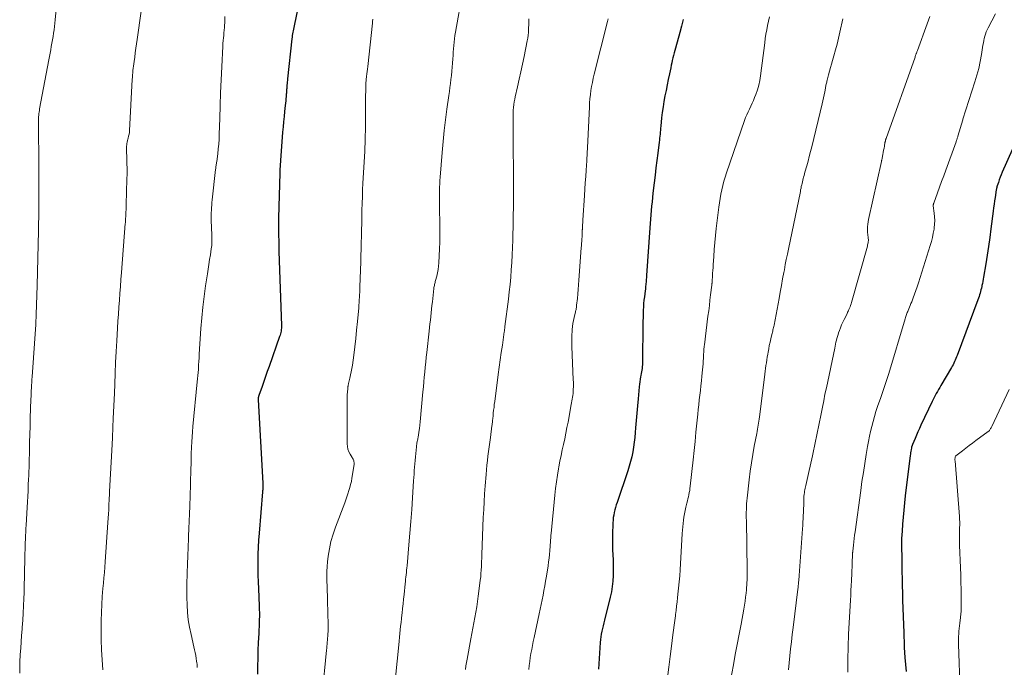
# Model space of a CAD drawing. Units: feet. Extents: x 1915000 to 1920036, y 520000 to 525000.
# Drawn here: x 1915003 to 1915162, y 521229 to 521333 of the extents above; entities that cross this region are included whole.
import ezdxf

# ---------------------------------------------------------------- set-up
doc = ezdxf.new("R2010")
doc.units = ezdxf.units.FT
doc.header["$LTSCALE"] = 100
doc.header["$MEASUREMENT"] = 0
doc.layers.add('CONTOUR INDEX', color=32, linetype='Continuous', lineweight=25)
doc.layers.add('CONTOUR INTERMEDIATE', color=40, linetype='Continuous', lineweight=15)

msp = doc.modelspace()

# ---------------------------------------------------------------- linework, layer by layer
at = {"layer": 'CONTOUR INDEX', "flags": 128}
for points, elevation in [([(1915048.35, 521335.77), (1915047.49, 521331.65), (1915047.44, 521331.4), (1915047.39, 521331.14), (1915047.34, 521330.88), (1915047.29, 521330.63), (1915047.25, 521330.37), (1915047.21, 521330.11), (1915047.17, 521329.86), (1915047.14, 521329.61), (1915046.46, 521323.18), (1915046.43, 521322.92), (1915046.4, 521322.66), (1915046.38, 521322.39), (1915046.35, 521322.13), (1915046.33, 521321.89), (1915046.32, 521321.74), (1915046.31, 521321.6), (1915046.3, 521321.45), (1915046.29, 521321.31), (1915046.28, 521321.16), (1915046.28, 521321.01), (1915046.27, 521320.87), (1915046.25, 521320.72), (1915046.22, 521320.31), (1915046.19, 521319.96), (1915046.16, 521319.61), (1915046.12, 521319.26), (1915046.08, 521318.91), (1915045.97, 521317.94), (1915045.88, 521317.11), (1915045.79, 521316.27), (1915045.72, 521315.44), (1915045.65, 521314.6), (1915045.31, 521310.05), (1915045.29, 521309.8), (1915045.27, 521309.54), (1915045.26, 521309.29), (1915045.24, 521309.03), (1915045.23, 521308.78), (1915045.22, 521308.52), (1915045.21, 521308.27), (1915045.2, 521308.02), (1915045, 521300.88), (1915044.99, 521300.42), (1915044.98, 521299.97), (1915044.98, 521299.51), (1915044.98, 521299.06), (1915044.99, 521298.6), (1915045, 521298.37), (1915045, 521298.14), (1915045.01, 521297.91), (1915045.01, 521297.69), (1915045.02, 521297.46), (1915045.03, 521297.23), (1915045.03, 521297), (1915045.04, 521296.77), (1915045.04, 521296.64), (1915045.05, 521296.34), (1915045.06, 521296.05), (1915045.06, 521295.76), (1915045.07, 521295.46), (1915045.45, 521283.57), (1915045.45, 521283.35), (1915045.45, 521283.13), (1915045.43, 521282.91), (1915045.4, 521282.69), (1915045.36, 521282.47), (1915045.31, 521282.25), (1915045.25, 521282.04), (1915045.18, 521281.83), (1915043.47, 521276.97), (1915043.19, 521276.18), (1915042.91, 521275.39), (1915042.63, 521274.6), (1915042.35, 521273.81), (1915041.84, 521272.35), (1915041.81, 521272.29), (1915041.8, 521272.22), (1915041.78, 521272.16), (1915041.76, 521272.09), (1915041.75, 521272.02), (1915041.74, 521271.96), (1915041.73, 521271.9), (1915041.73, 521271.84), (1915041.72, 521271.75), (1915041.72, 521271.64), (1915042.46, 521258.25), (1915042.47, 521258.07), (1915042.48, 521257.9), (1915042.48, 521257.73), (1915042.47, 521257.56), (1915042.47, 521257.39), (1915042.46, 521257.22), (1915042.45, 521257.05), (1915042.44, 521256.87), (1915041.88, 521250.25), (1915041.8, 521249.13), (1915041.73, 521248.01), (1915041.69, 521246.89), (1915041.67, 521245.77), (1915041.67, 521244.65), (1915041.69, 521243.53), (1915041.72, 521242.41), (1915041.76, 521241.3), (1915041.89, 521238.56), (1915041.91, 521238.01), (1915041.92, 521237.46), (1915041.92, 521236.91), (1915041.91, 521236.36), (1915041.89, 521235.81), (1915041.87, 521235.26), (1915041.84, 521234.71), (1915041.82, 521234.16), (1915041.75, 521232.71), (1915041.7, 521231.43), (1915041.65, 521230.16), (1915041.63, 521228.88), (1915041.61, 521227.6)], 940), ([(1915110, 521332.67), (1915109.71, 521331.62), (1915109.42, 521330.58), (1915108.72, 521328.1), (1915108.61, 521327.71), (1915108.51, 521327.32), (1915108.41, 521326.92), (1915108.32, 521326.53), (1915108.23, 521326.13), (1915108.14, 521325.74), (1915108.05, 521325.34), (1915107.97, 521324.94), (1915107.76, 521323.95), (1915107.58, 521323.07), (1915107.4, 521322.19), (1915107.22, 521321.31), (1915107.05, 521320.43), (1915106.89, 521319.55), (1915106.74, 521318.67), (1915106.62, 521317.78), (1915106.52, 521316.89), (1915106.38, 521315.57), (1915106.35, 521315.25), (1915106.32, 521314.93), (1915106.29, 521314.61), (1915106.26, 521314.29), (1915106.23, 521313.97), (1915106.2, 521313.65), (1915106.17, 521313.33), (1915106.13, 521313.01), (1915105.9, 521311.26), (1915105.75, 521310.07), (1915105.6, 521308.88), (1915105.46, 521307.69), (1915105.32, 521306.49), (1915105.12, 521304.8), (1915105.04, 521304.11), (1915104.97, 521303.41), (1915104.9, 521302.72), (1915104.84, 521302.02), (1915104.78, 521301.32), (1915104.73, 521300.63), (1915104.67, 521299.93), (1915104.62, 521299.23), (1915104.09, 521291.61), (1915104.06, 521291.27), (1915104.04, 521290.94), (1915104.02, 521290.6), (1915103.99, 521290.26), (1915103.95, 521289.75), (1915103.95, 521289.67), (1915103.94, 521289.59), (1915103.93, 521289.52), (1915103.92, 521289.44), (1915103.91, 521289.36), (1915103.9, 521289.28), (1915103.88, 521289.21), (1915103.87, 521289.13), (1915103.75, 521288.2), (1915103.68, 521287.66), (1915103.63, 521287.12), (1915103.59, 521286.58), (1915103.56, 521286.04), (1915103.56, 521285.99), (1915103.55, 521285.42), (1915103.53, 521284.85), (1915103.52, 521284.28), (1915103.51, 521283.71), (1915103.44, 521277.84), (1915103.44, 521277.56), (1915103.42, 521277.27), (1915103.4, 521276.99), (1915103.37, 521276.7), (1915103.33, 521276.42), (1915103.29, 521276.14), (1915103.24, 521275.85), (1915103.19, 521275.57), (1915103.15, 521275.34), (1915103.08, 521274.94), (1915103.02, 521274.54), (1915102.97, 521274.14), (1915102.93, 521273.74), (1915102.74, 521271.83), (1915102.63, 521270.66), (1915102.52, 521269.5), (1915102.43, 521268.33), (1915102.34, 521267.16), (1915102.28, 521266.39), (1915102.21, 521265.61), (1915102.12, 521264.84), (1915102.01, 521264.06), (1915101.87, 521263.29), (1915101.71, 521262.52), (1915101.53, 521261.76), (1915101.31, 521261.01), (1915101.08, 521260.26), (1915099.36, 521255.18), (1915099.23, 521254.78), (1915099.11, 521254.38), (1915099, 521253.98), (1915098.91, 521253.57), (1915098.83, 521253.16), (1915098.76, 521252.75), (1915098.72, 521252.34), (1915098.7, 521251.92), (1915098.64, 521249.97), (1915098.62, 521249.17), (1915098.62, 521248.37), (1915098.64, 521247.57), (1915098.67, 521246.77), (1915098.71, 521245.97), (1915098.73, 521245.18), (1915098.73, 521244.38), (1915098.73, 521243.58), (1915098.73, 521243.43), (1915098.68, 521242.56), (1915098.59, 521241.69), (1915098.45, 521240.84), (1915098.27, 521239.98), (1915097.34, 521236.28), (1915097.23, 521235.84), (1915097.12, 521235.4), (1915097.02, 521234.95), (1915096.91, 521234.51), (1915096.82, 521234.06), (1915096.74, 521233.61), (1915096.68, 521233.16), (1915096.64, 521232.71), (1915096.38, 521228.4)], 920), ([(1915165.13, 521316.88), (1915161.22, 521308.18), (1915161.05, 521307.78), (1915160.89, 521307.37), (1915160.73, 521306.96), (1915160.59, 521306.55), (1915160.4, 521305.97), (1915160.36, 521305.84), (1915160.32, 521305.72), (1915160.29, 521305.59), (1915160.27, 521305.46), (1915160.24, 521305.33), (1915160.22, 521305.2), (1915160.2, 521305.07), (1915160.18, 521304.94), (1915160.06, 521304.11), (1915159.98, 521303.57), (1915159.9, 521303.03), (1915159.83, 521302.48), (1915159.76, 521301.94), (1915159.39, 521299.1), (1915159.2, 521297.69), (1915159, 521296.28), (1915158.78, 521294.88), (1915158.56, 521293.47), (1915158.21, 521291.35), (1915158.15, 521291.01), (1915158.09, 521290.66), (1915158.02, 521290.32), (1915157.95, 521289.98), (1915157.92, 521289.84), (1915157.86, 521289.57), (1915157.8, 521289.29), (1915157.72, 521289.02), (1915157.65, 521288.75), (1915157.57, 521288.48), (1915157.48, 521288.22), (1915157.39, 521287.95), (1915157.29, 521287.69), (1915153.97, 521278.78), (1915153.88, 521278.53), (1915153.78, 521278.28), (1915153.67, 521278.03), (1915153.56, 521277.78), (1915153.44, 521277.53), (1915153.32, 521277.29), (1915153.19, 521277.05), (1915153.05, 521276.81), (1915151.36, 521273.96), (1915151.17, 521273.64), (1915150.99, 521273.32), (1915150.8, 521273), (1915150.62, 521272.68), (1915150.44, 521272.36), (1915150.26, 521272.04), (1915150.1, 521271.71), (1915149.94, 521271.37), (1915148.16, 521267.58), (1915147.92, 521267.05), (1915147.68, 521266.51), (1915147.44, 521265.98), (1915147.21, 521265.44), (1915146.81, 521264.5), (1915146.78, 521264.43), (1915146.75, 521264.36), (1915146.73, 521264.29), (1915146.7, 521264.22), (1915146.68, 521264.15), (1915146.66, 521264.08), (1915146.65, 521264.01), (1915146.63, 521263.93), (1915146.57, 521263.62), (1915146.53, 521263.39), (1915146.49, 521263.15), (1915146.46, 521262.92), (1915146.43, 521262.69), (1915145.65, 521256.24), (1915145.52, 521255.1), (1915145.4, 521253.96), (1915145.29, 521252.82), (1915145.2, 521251.67), (1915145.12, 521250.58), (1915145.08, 521249.98), (1915145.06, 521249.38), (1915145.05, 521248.78), (1915145.05, 521248.18), (1915145.06, 521247.27), (1915145.07, 521247.12), (1915145.07, 521246.97), (1915145.07, 521246.83), (1915145.08, 521246.68), (1915145.08, 521246.53), (1915145.08, 521246.38), (1915145.09, 521246.23), (1915145.09, 521246.08), (1915145.11, 521244.09), (1915145.13, 521242.94), (1915145.15, 521241.8), (1915145.18, 521240.65), (1915145.22, 521239.51), (1915145.4, 521234.26), (1915145.41, 521233.97), (1915145.42, 521233.67), (1915145.43, 521233.38), (1915145.44, 521233.09), (1915145.44, 521232.79), (1915145.45, 521232.5), (1915145.47, 521232.21), (1915145.48, 521231.92), (1915145.59, 521230.28), (1915145.68, 521229.17), (1915145.79, 521228.06)], 900)]:
    msp.add_lwpolyline(points, dxfattribs=dict(at, elevation=elevation))
at = {"layer": 'CONTOUR INTERMEDIATE', "flags": 128}
for points, elevation in [([(1915074.56, 521337.03), (1915073.4, 521330.67), (1915073.32, 521330.14), (1915073.24, 521329.6), (1915073.18, 521329.07), (1915073.13, 521328.53), (1915073.09, 521327.99), (1915073.06, 521327.45), (1915073.02, 521326.91), (1915072.98, 521326.36), (1915072.94, 521325.67), (1915072.89, 521325.02), (1915072.84, 521324.37), (1915072.77, 521323.72), (1915072.69, 521323.08), (1915072.6, 521322.43), (1915072.52, 521321.78), (1915072.43, 521321.14), (1915072.34, 521320.49), (1915072.05, 521318.32), (1915071.83, 521316.58), (1915071.62, 521314.85), (1915071.45, 521313.11), (1915071.29, 521311.36), (1915070.97, 521307.4), (1915070.92, 521306.86), (1915070.89, 521306.32), (1915070.86, 521305.77), (1915070.84, 521305.23), (1915070.83, 521304.68), (1915070.82, 521304.14), (1915070.82, 521303.59), (1915070.83, 521303.05), (1915070.89, 521299.18), (1915070.89, 521298.08), (1915070.88, 521296.97), (1915070.85, 521295.87), (1915070.8, 521294.77), (1915070.74, 521293.65), (1915070.69, 521293.11), (1915070.62, 521292.58), (1915070.52, 521292.05), (1915070.4, 521291.52), (1915070.21, 521290.78), (1915070.17, 521290.63), (1915070.13, 521290.47), (1915070.09, 521290.32), (1915070.05, 521290.16), (1915070.02, 521290.01), (1915069.98, 521289.85), (1915069.96, 521289.69), (1915069.94, 521289.54), (1915069.7, 521287.37), (1915069.63, 521286.78), (1915069.57, 521286.19), (1915069.5, 521285.61), (1915069.44, 521285.02), (1915069.38, 521284.43), (1915069.32, 521283.85), (1915069.25, 521283.26), (1915069.19, 521282.68), (1915068.82, 521279.26), (1915068.73, 521278.47), (1915068.65, 521277.68), (1915068.57, 521276.89), (1915068.49, 521276.09), (1915068.41, 521275.3), (1915068.34, 521274.51), (1915068.26, 521273.72), (1915068.19, 521272.93), (1915067.75, 521268.1), (1915067.69, 521267.56), (1915067.62, 521267.02), (1915067.54, 521266.48), (1915067.45, 521265.95), (1915067.3, 521265.13), (1915067.28, 521265.01), (1915067.25, 521264.88), (1915067.23, 521264.75), (1915067.21, 521264.62), (1915067.18, 521264.5), (1915067.16, 521264.37), (1915067.15, 521264.24), (1915067.13, 521264.11), (1915067.02, 521263.03), (1915066.97, 521262.48), (1915066.92, 521261.93), (1915066.88, 521261.39), (1915066.84, 521260.84), (1915066.8, 521260.29), (1915066.76, 521259.74), (1915066.73, 521259.19), (1915066.69, 521258.64), (1915066.52, 521255.94), (1915066.39, 521254.04), (1915066.25, 521252.14), (1915066.1, 521250.25), (1915065.94, 521248.35), (1915065.64, 521245.03), (1915065.61, 521244.66), (1915065.57, 521244.3), (1915065.53, 521243.93), (1915065.49, 521243.57), (1915065.45, 521243.2), (1915065.41, 521242.84), (1915065.37, 521242.47), (1915065.33, 521242.11), (1915065.15, 521240.39), (1915065.07, 521239.65), (1915064.99, 521238.91), (1915064.91, 521238.16), (1915064.83, 521237.42), (1915064.8, 521237.13), (1915064.74, 521236.53), (1915064.68, 521235.93), (1915064.61, 521235.33), (1915064.55, 521234.74), (1915064.49, 521234.14), (1915064.43, 521233.54), (1915064.37, 521232.94), (1915064.31, 521232.34), (1915063.77, 521227.07)], 932), ([(1915009.39, 521335.38), (1915009.14, 521332.64), (1915009.09, 521332.1), (1915009.03, 521331.56), (1915008.96, 521331.03), (1915008.88, 521330.49), (1915008.79, 521329.96), (1915008.7, 521329.42), (1915008.61, 521328.89), (1915008.51, 521328.36), (1915008.41, 521327.82), (1915008.31, 521327.28), (1915008.21, 521326.75), (1915008.11, 521326.21), (1915006.64, 521318.35), (1915006.59, 521318.1), (1915006.56, 521317.84), (1915006.53, 521317.58), (1915006.5, 521317.32), (1915006.48, 521317.07), (1915006.47, 521316.81), (1915006.46, 521316.55), (1915006.46, 521316.29), (1915006.51, 521308.83), (1915006.51, 521308.23), (1915006.51, 521307.64), (1915006.52, 521307.04), (1915006.52, 521306.44), (1915006.52, 521306.28), (1915006.52, 521305.76), (1915006.52, 521305.25), (1915006.52, 521304.74), (1915006.52, 521304.22), (1915006.52, 521303.71), (1915006.51, 521303.19), (1915006.51, 521302.68), (1915006.5, 521302.16), (1915006.45, 521298.79), (1915006.41, 521296.59), (1915006.36, 521294.39), (1915006.3, 521292.19), (1915006.24, 521289.99), (1915006.09, 521285.33), (1915006.08, 521285.13), (1915006.07, 521284.92), (1915006.06, 521284.72), (1915006.05, 521284.51), (1915006.05, 521284.49), (1915006.04, 521284.29), (1915006.03, 521284.1), (1915006.02, 521283.91), (1915006, 521283.71), (1915005.43, 521275.35), (1915005.4, 521274.9), (1915005.37, 521274.45), (1915005.34, 521274.01), (1915005.32, 521273.56), (1915005.3, 521273.11), (1915005.28, 521272.66), (1915005.26, 521272.21), (1915005.24, 521271.76), (1915005.14, 521268.68), (1915005.1, 521267.39), (1915005.06, 521266.11), (1915005.02, 521264.82), (1915004.99, 521263.54), (1915004.95, 521261.61), (1915004.95, 521261.29), (1915004.94, 521260.97), (1915004.93, 521260.65), (1915004.92, 521260.33), (1915004.91, 521260), (1915004.9, 521259.68), (1915004.89, 521259.36), (1915004.87, 521259.04), (1915004.81, 521257.92), (1915004.77, 521257.04), (1915004.72, 521256.15), (1915004.67, 521255.27), (1915004.62, 521254.39), (1915004.46, 521251.55), (1915004.43, 521250.98), (1915004.4, 521250.42), (1915004.38, 521249.85), (1915004.35, 521249.29), (1915004.33, 521248.72), (1915004.31, 521248.15), (1915004.3, 521247.59), (1915004.28, 521247.02), (1915004.25, 521245.66), (1915004.23, 521244.42), (1915004.2, 521243.18), (1915004.16, 521241.93), (1915004.13, 521240.69), (1915004.1, 521239.74), (1915004.06, 521238.58), (1915004.01, 521237.43), (1915003.94, 521236.27), (1915003.85, 521235.12), (1915003.83, 521234.86), (1915003.75, 521233.84), (1915003.67, 521232.82), (1915003.6, 521231.79), (1915003.52, 521230.77), (1915003.51, 521230.63), (1915003.46, 521229.68), (1915003.43, 521228.73), (1915003.44, 521227.77)], 952), ([(1915022.92, 521334.01), (1915022.3, 521329.5), (1915022.2, 521328.79), (1915022.1, 521328.07), (1915022, 521327.36), (1915021.9, 521326.64), (1915021.8, 521325.94), (1915021.75, 521325.58), (1915021.71, 521325.22), (1915021.66, 521324.86), (1915021.62, 521324.5), (1915021.59, 521324.14), (1915021.55, 521323.78), (1915021.53, 521323.42), (1915021.51, 521323.05), (1915021.06, 521314.89), (1915021.04, 521314.57), (1915021, 521314.26), (1915020.93, 521313.95), (1915020.86, 521313.64), (1915020.81, 521313.47), (1915020.76, 521313.25), (1915020.71, 521313.02), (1915020.66, 521312.8), (1915020.63, 521312.57), (1915020.6, 521312.35), (1915020.58, 521312.12), (1915020.58, 521311.89), (1915020.58, 521311.66), (1915020.64, 521310.44), (1915020.66, 521309.6), (1915020.68, 521308.76), (1915020.68, 521307.92), (1915020.66, 521307.08), (1915020.46, 521300.97), (1915020.45, 521300.84), (1915020.45, 521300.71), (1915020.44, 521300.58), (1915020.43, 521300.46), (1915020.42, 521300.33), (1915020.41, 521300.2), (1915020.4, 521300.07), (1915020.39, 521299.94), (1915019.77, 521292.07), (1915019.69, 521290.96), (1915019.6, 521289.84), (1915019.52, 521288.73), (1915019.44, 521287.62), (1915019.36, 521286.5), (1915019.28, 521285.39), (1915019.21, 521284.27), (1915019.15, 521283.16), (1915019.03, 521281.13), (1915018.93, 521279.39), (1915018.84, 521277.64), (1915018.77, 521275.9), (1915018.69, 521274.16), (1915018.64, 521272.72), (1915018.6, 521271.7), (1915018.55, 521270.68), (1915018.51, 521269.65), (1915018.47, 521268.63), (1915018.41, 521267.28), (1915018.39, 521266.93), (1915018.38, 521266.59), (1915018.36, 521266.24), (1915018.34, 521265.89), (1915018.32, 521265.54), (1915018.31, 521265.2), (1915018.29, 521264.85), (1915018.27, 521264.5), (1915017.86, 521256.93), (1915017.86, 521256.78), (1915017.85, 521256.63), (1915017.84, 521256.49), (1915017.84, 521256.34), (1915017.83, 521256.19), (1915017.82, 521256.04), (1915017.82, 521255.9), (1915017.81, 521255.75), (1915017.76, 521254.69), (1915017.73, 521254.01), (1915017.69, 521253.33), (1915017.65, 521252.65), (1915017.6, 521251.97), (1915017.16, 521245.67), (1915017.1, 521244.81), (1915017.03, 521243.95), (1915016.95, 521243.1), (1915016.88, 521242.24), (1915016.79, 521241.38), (1915016.69, 521240.09), (1915016.6, 521238.81), (1915016.55, 521237.52), (1915016.53, 521236.23), (1915016.52, 521234.72), (1915016.53, 521233.12), (1915016.58, 521231.51), (1915016.68, 521229.91), (1915016.81, 521228.3)], 948), ([(1915036.39, 521333.16), (1915036.37, 521332.62), (1915036.35, 521332.08), (1915036.34, 521331.85), (1915036.31, 521331.42), (1915036.28, 521331), (1915036.24, 521330.57), (1915036.19, 521330.14), (1915036.15, 521329.72), (1915036.11, 521329.29), (1915036.08, 521328.86), (1915036.05, 521328.43), (1915035.88, 521325.07), (1915035.78, 521323), (1915035.7, 521320.94), (1915035.62, 521318.88), (1915035.56, 521316.82), (1915035.49, 521314.27), (1915035.45, 521313.48), (1915035.4, 521312.7), (1915035.33, 521311.91), (1915035.24, 521311.13), (1915035.08, 521309.89), (1915035.06, 521309.73), (1915035.03, 521309.57), (1915035.01, 521309.41), (1915034.98, 521309.26), (1915034.95, 521309.1), (1915034.93, 521308.94), (1915034.91, 521308.79), (1915034.89, 521308.63), (1915034.35, 521303.73), (1915034.31, 521303.32), (1915034.27, 521302.91), (1915034.24, 521302.49), (1915034.21, 521302.08), (1915034.2, 521301.67), (1915034.19, 521301.26), (1915034.19, 521300.84), (1915034.2, 521300.43), (1915034.29, 521298.12), (1915034.29, 521297.84), (1915034.3, 521297.56), (1915034.3, 521297.28), (1915034.3, 521297), (1915034.29, 521296.72), (1915034.27, 521296.44), (1915034.24, 521296.17), (1915034.2, 521295.89), (1915034.05, 521294.92), (1915033.93, 521294.15), (1915033.82, 521293.39), (1915033.7, 521292.62), (1915033.58, 521291.86), (1915033.28, 521289.96), (1915033.03, 521288.24), (1915032.82, 521286.52), (1915032.66, 521284.8), (1915032.53, 521283.07), (1915032.28, 521278.95), (1915032.25, 521278.38), (1915032.21, 521277.81), (1915032.17, 521277.24), (1915032.13, 521276.67), (1915032.12, 521276.53), (1915032.09, 521276.03), (1915032.04, 521275.53), (1915032, 521275.03), (1915031.95, 521274.54), (1915031.24, 521267.35), (1915031.17, 521266.53), (1915031.11, 521265.71), (1915031.06, 521264.89), (1915031.03, 521264.07), (1915030.99, 521262.97), (1915030.99, 521262.7), (1915030.98, 521262.43), (1915030.98, 521262.16), (1915030.97, 521261.9), (1915030.97, 521261.63), (1915030.96, 521261.36), (1915030.95, 521261.09), (1915030.94, 521260.82), (1915030.92, 521260.23), (1915030.9, 521259.67), (1915030.87, 521259.11), (1915030.86, 521258.55), (1915030.84, 521257.99), (1915030.73, 521254.56), (1915030.69, 521253.37), (1915030.65, 521252.17), (1915030.6, 521250.97), (1915030.56, 521249.78), (1915030.54, 521249.37), (1915030.49, 521248), (1915030.43, 521246.63), (1915030.37, 521245.25), (1915030.31, 521243.88), (1915030.3, 521243.53), (1915030.26, 521242.33), (1915030.25, 521241.13), (1915030.26, 521239.93), (1915030.3, 521238.73), (1915030.38, 521237.53), (1915030.51, 521236.34), (1915030.71, 521235.16), (1915030.95, 521233.98), (1915031.42, 521231.99), (1915031.52, 521231.53), (1915031.62, 521231.07), (1915031.7, 521230.6), (1915031.78, 521230.14), (1915031.85, 521229.7), (1915031.89, 521229.46), (1915031.92, 521229.21), (1915031.94, 521228.96), (1915031.95, 521228.71)], 944), ([(1915123.82, 521333.09), (1915123.66, 521332.41), (1915123.51, 521331.72), (1915123.39, 521331.03), (1915123.27, 521330.33), (1915123.16, 521329.64), (1915123.07, 521328.94), (1915122.4, 521323.66), (1915122.28, 521322.9), (1915122.11, 521322.14), (1915121.9, 521321.4), (1915121.65, 521320.67), (1915121.45, 521320.17), (1915121.26, 521319.7), (1915121.06, 521319.24), (1915120.84, 521318.78), (1915120.62, 521318.32), (1915120.39, 521317.87), (1915120.18, 521317.41), (1915119.99, 521316.94), (1915119.82, 521316.46), (1915116.93, 521308.07), (1915116.71, 521307.4), (1915116.51, 521306.72), (1915116.33, 521306.04), (1915116.17, 521305.35), (1915116.03, 521304.66), (1915115.9, 521303.97), (1915115.79, 521303.27), (1915115.7, 521302.57), (1915115.28, 521299.13), (1915115.16, 521298.01), (1915115.04, 521296.89), (1915114.95, 521295.77), (1915114.88, 521294.65), (1915114.8, 521293.33), (1915114.77, 521292.87), (1915114.74, 521292.41), (1915114.71, 521291.95), (1915114.68, 521291.49), (1915114.64, 521290.76), (1915114.63, 521290.67), (1915114.63, 521290.58), (1915114.62, 521290.48), (1915114.61, 521290.39), (1915114.6, 521290.3), (1915114.59, 521290.21), (1915114.58, 521290.12), (1915114.57, 521290.03), (1915114.39, 521288.5), (1915114.28, 521287.65), (1915114.18, 521286.79), (1915114.07, 521285.94), (1915113.96, 521285.08), (1915113.38, 521280.48), (1915113.36, 521280.28), (1915113.34, 521280.07), (1915113.32, 521279.87), (1915113.3, 521279.66), (1915113.28, 521279.46), (1915113.27, 521279.25), (1915113.26, 521279.05), (1915113.25, 521278.84), (1915113.22, 521278.33), (1915113.2, 521277.87), (1915113.17, 521277.41), (1915113.13, 521276.94), (1915113.09, 521276.48), (1915112.98, 521275.43), (1915112.9, 521274.67), (1915112.82, 521273.91), (1915112.74, 521273.15), (1915112.65, 521272.39), (1915112.57, 521271.63), (1915112.48, 521270.87), (1915112.4, 521270.11), (1915112.32, 521269.35), (1915112.18, 521267.92), (1915112.03, 521266.44), (1915111.88, 521264.97), (1915111.72, 521263.49), (1915111.56, 521262.02), (1915111.11, 521257.78), (1915111.07, 521257.44), (1915111.02, 521257.1), (1915110.96, 521256.76), (1915110.9, 521256.42), (1915110.83, 521256.08), (1915110.75, 521255.74), (1915110.67, 521255.41), (1915110.59, 521255.07), (1915110.42, 521254.41), (1915110.29, 521253.89), (1915110.18, 521253.37), (1915110.09, 521252.84), (1915110.02, 521252.31), (1915109.95, 521251.78), (1915109.9, 521251.25), (1915109.86, 521250.72), (1915109.82, 521250.18), (1915109.48, 521244.35), (1915109.42, 521243.38), (1915109.34, 521242.41), (1915109.25, 521241.44), (1915109.14, 521240.47), (1915109.08, 521239.89), (1915109, 521239.22), (1915108.92, 521238.54), (1915108.83, 521237.86), (1915108.75, 521237.19), (1915108.73, 521237), (1915108.63, 521236.23), (1915108.53, 521235.46), (1915108.44, 521234.69), (1915108.34, 521233.92), (1915108.12, 521232.1), (1915107.9, 521230.43), (1915107.68, 521228.75), (1915107.44, 521227.08)], 916), ([(1915149.61, 521333.17), (1915149.39, 521332.57), (1915149.17, 521331.97), (1915147.6, 521327.7), (1915147.56, 521327.59), (1915147.52, 521327.49), (1915147.48, 521327.39), (1915147.43, 521327.28), (1915147.41, 521327.24), (1915147.38, 521327.16), (1915147.35, 521327.08), (1915147.32, 521327), (1915147.29, 521326.92), (1915147.25, 521326.75), (1915147.22, 521326.66), (1915142.57, 521313.61), (1915142.54, 521313.53), (1915142.51, 521313.44), (1915142.49, 521313.36), (1915142.46, 521313.27), (1915142.44, 521313.18), (1915142.42, 521313.1), (1915142.4, 521313.01), (1915142.38, 521312.92), (1915142.29, 521312.38), (1915142.23, 521312.04), (1915142.16, 521311.69), (1915142.1, 521311.35), (1915142.04, 521311), (1915141.94, 521310.44), (1915141.92, 521310.38), (1915141.91, 521310.31), (1915141.9, 521310.24), (1915141.88, 521310.18), (1915141.86, 521310.11), (1915141.85, 521310.05), (1915141.83, 521309.98), (1915141.82, 521309.92), (1915139.74, 521300.61), (1915139.66, 521300.22), (1915139.61, 521299.83), (1915139.59, 521299.43), (1915139.58, 521299.03), (1915139.59, 521298.67), (1915139.6, 521298.45), (1915139.61, 521298.24), (1915139.64, 521298.02), (1915139.67, 521297.81), (1915139.68, 521297.74), (1915139.7, 521297.56), (1915139.71, 521297.38), (1915139.71, 521297.2), (1915139.69, 521297.03), (1915139.67, 521296.85), (1915139.63, 521296.67), (1915139.59, 521296.5), (1915139.55, 521296.33), (1915137.01, 521287.27), (1915136.94, 521287.04), (1915136.86, 521286.81), (1915136.78, 521286.58), (1915136.69, 521286.35), (1915136.6, 521286.13), (1915136.5, 521285.91), (1915136.39, 521285.69), (1915136.29, 521285.47), (1915135.83, 521284.56), (1915135.62, 521284.11), (1915135.41, 521283.67), (1915135.23, 521283.21), (1915135.06, 521282.75), (1915134.94, 521282.42), (1915134.84, 521282.12), (1915134.74, 521281.82), (1915134.66, 521281.51), (1915134.58, 521281.2), (1915134.51, 521280.89), (1915134.44, 521280.58), (1915134.37, 521280.27), (1915134.31, 521279.96), (1915132.97, 521273.59), (1915132.75, 521272.55), (1915132.54, 521271.5), (1915132.33, 521270.46), (1915132.13, 521269.41), (1915132.02, 521268.87), (1915131.87, 521268.1), (1915131.72, 521267.32), (1915131.56, 521266.55), (1915131.41, 521265.77), (1915131.25, 521265), (1915131.08, 521264.22), (1915130.92, 521263.45), (1915130.74, 521262.68), (1915130.09, 521259.81), (1915129.98, 521259.34), (1915129.88, 521258.87), (1915129.77, 521258.39), (1915129.67, 521257.92), (1915129.57, 521257.46), (1915129.53, 521257.22), (1915129.48, 521256.98), (1915129.44, 521256.74), (1915129.41, 521256.49), (1915129.37, 521256.14), (1915129.36, 521256.07), (1915129.35, 521256.01), (1915129.35, 521255.94), (1915129.35, 521255.87), (1915129.34, 521255.81), (1915129.34, 521255.74), (1915129.34, 521255.68), (1915129.34, 521255.61), (1915129.34, 521255), (1915129.33, 521254.63), (1915129.32, 521254.26), (1915129.31, 521253.89), (1915129.29, 521253.52), (1915129.27, 521253.15), (1915129.24, 521252.59), (1915129.2, 521252.03), (1915129.17, 521251.48), (1915129.13, 521250.92), (1915128.61, 521243.45), (1915128.59, 521243.18), (1915128.57, 521242.9), (1915128.55, 521242.63), (1915128.52, 521242.36), (1915128.49, 521242.09), (1915128.46, 521241.81), (1915128.43, 521241.54), (1915128.4, 521241.27), (1915127.62, 521235.1), (1915127.48, 521233.97), (1915127.35, 521232.83), (1915127.22, 521231.7), (1915127.1, 521230.56), (1915126.98, 521229.42), (1915126.88, 521228.29)], 908), ([(1915160.12, 521333.6), (1915158.93, 521331.35), (1915158.78, 521331.02), (1915158.63, 521330.69), (1915158.52, 521330.34), (1915158.41, 521330), (1915158.33, 521329.64), (1915158.25, 521329.29), (1915158.18, 521328.93), (1915158.12, 521328.57), (1915157.87, 521327.06), (1915157.67, 521325.95), (1915157.43, 521324.84), (1915157.14, 521323.75), (1915156.82, 521322.67), (1915154.89, 521316.67), (1915154.86, 521316.59), (1915154.09, 521313.97), (1915154.06, 521313.86), (1915154.02, 521313.75), (1915153.99, 521313.63), (1915153.95, 521313.52), (1915153.91, 521313.41), (1915153.87, 521313.29), (1915153.83, 521313.18), (1915153.79, 521313.07), (1915152.13, 521308.5), (1915151.81, 521307.59), (1915151.48, 521306.69), (1915151.15, 521305.79), (1915150.83, 521304.88), (1915150.22, 521303.19), (1915150.2, 521303.13), (1915150.18, 521303.07), (1915150.16, 521303.01), (1915150.14, 521302.96), (1915150.11, 521302.84), (1915150.12, 521302.78), (1915150.3, 521301.6), (1915150.36, 521301.01), (1915150.39, 521300.42), (1915150.36, 521299.83), (1915150.29, 521299.24), (1915150.26, 521299.06), (1915150.14, 521298.38), (1915150, 521297.71), (1915149.83, 521297.05), (1915149.64, 521296.39), (1915147.77, 521290.41), (1915147.57, 521289.8), (1915147.36, 521289.19), (1915147.14, 521288.59), (1915146.92, 521287.99), (1915146.68, 521287.38), (1915146.56, 521287.09), (1915146.45, 521286.8), (1915146.33, 521286.52), (1915146.21, 521286.23), (1915146.1, 521285.99), (1915146.03, 521285.83), (1915145.97, 521285.66), (1915145.91, 521285.5), (1915145.85, 521285.34), (1915145.79, 521285.17), (1915145.73, 521285), (1915145.68, 521284.84), (1915145.63, 521284.67), (1915143, 521275.85), (1915142.85, 521275.37), (1915142.7, 521274.89), (1915142.54, 521274.41), (1915142.38, 521273.94), (1915142.21, 521273.46), (1915142.04, 521272.99), (1915141.87, 521272.51), (1915141.71, 521272.04), (1915141.18, 521270.55), (1915140.92, 521269.77), (1915140.68, 521268.98), (1915140.46, 521268.19), (1915140.25, 521267.39), (1915140.07, 521266.59), (1915139.9, 521265.79), (1915139.74, 521264.98), (1915139.59, 521264.17), (1915139.38, 521262.89), (1915139.14, 521261.44), (1915138.91, 521259.99), (1915138.69, 521258.54), (1915138.48, 521257.08), (1915137.57, 521250.48), (1915137.5, 521249.94), (1915137.43, 521249.4), (1915137.37, 521248.85), (1915137.31, 521248.31), (1915137.21, 521247.36), (1915137.2, 521247.29), (1915137.2, 521247.22), (1915137.19, 521247.15), (1915137.19, 521247.09), (1915137.18, 521247.02), (1915137.18, 521246.95), (1915137.18, 521246.89), (1915137.17, 521246.82), (1915137.12, 521245.47), (1915137.1, 521244.83), (1915137.07, 521244.18), (1915137.04, 521243.54), (1915137.01, 521242.89), (1915137, 521242.62), (1915136.96, 521241.83), (1915136.92, 521241.05), (1915136.88, 521240.27), (1915136.83, 521239.48), (1915136.55, 521234.02), (1915136.47, 521231.99), (1915136.42, 521229.97), (1915136.41, 521227.94)], 904), ([(1915060.13, 521332.73), (1915060.12, 521332.61), (1915060.11, 521332.49), (1915060.1, 521332.36), (1915060.09, 521332.24), (1915060.07, 521332.12), (1915059.33, 521325.12), (1915059.29, 521324.73), (1915059.24, 521324.34), (1915059.2, 521323.95), (1915059.15, 521323.56), (1915059.08, 521323.06), (1915059.06, 521322.92), (1915059.05, 521322.77), (1915059.03, 521322.63), (1915059.02, 521322.49), (1915059.01, 521322.35), (1915059, 521322.2), (1915059, 521322.06), (1915059, 521321.92), (1915058.98, 521319.74), (1915058.98, 521318.66), (1915058.97, 521317.57), (1915058.96, 521316.48), (1915058.94, 521315.39), (1915058.92, 521313.49), (1915058.92, 521313.35), (1915058.92, 521313.21), (1915058.91, 521313.07), (1915058.9, 521312.93), (1915058.89, 521312.64), (1915058.88, 521312.36), (1915058.86, 521312.08), (1915058.85, 521311.79), (1915058.83, 521311.51), (1915058.56, 521306.42), (1915058.5, 521305.34), (1915058.46, 521304.26), (1915058.42, 521303.18), (1915058.39, 521302.1), (1915058.39, 521301.99), (1915058.37, 521300.96), (1915058.35, 521299.94), (1915058.33, 521298.92), (1915058.31, 521297.89), (1915058.29, 521296.87), (1915058.27, 521295.84), (1915058.24, 521294.82), (1915058.21, 521293.8), (1915058.07, 521289.78), (1915058.05, 521289.36), (1915058.04, 521288.94), (1915058.01, 521288.52), (1915057.99, 521288.1), (1915057.96, 521287.68), (1915057.93, 521287.26), (1915057.9, 521286.84), (1915057.87, 521286.42), (1915057.67, 521284.2), (1915057.54, 521282.85), (1915057.4, 521281.51), (1915057.24, 521280.17), (1915057.07, 521278.83), (1915056.85, 521277.22), (1915056.77, 521276.69), (1915056.68, 521276.16), (1915056.57, 521275.64), (1915056.45, 521275.11), (1915056.25, 521274.28), (1915056.22, 521274.17), (1915056.2, 521274.07), (1915056.18, 521273.97), (1915056.16, 521273.86), (1915056.14, 521273.76), (1915056.13, 521273.66), (1915056.11, 521273.55), (1915056.1, 521273.45), (1915056.06, 521272.89), (1915056.04, 521272.51), (1915056.02, 521272.13), (1915056.01, 521271.74), (1915056.01, 521271.36), (1915056.03, 521264.57), (1915056.07, 521264.13), (1915056.15, 521263.71), (1915056.3, 521263.3), (1915056.5, 521262.91), (1915056.81, 521262.41), (1915056.89, 521262.28), (1915056.96, 521262.14), (1915057.02, 521262), (1915057.07, 521261.86), (1915057.11, 521261.71), (1915057.14, 521261.57), (1915057.14, 521261.42), (1915057.13, 521261.26), (1915056.78, 521259.05), (1915056.69, 521258.55), (1915056.58, 521258.05), (1915056.45, 521257.56), (1915056.31, 521257.07), (1915056.15, 521256.58), (1915055.99, 521256.1), (1915055.82, 521255.61), (1915055.64, 521255.14), (1915054.14, 521251.23), (1915053.75, 521250.08), (1915053.42, 521248.92), (1915053.17, 521247.73), (1915052.98, 521246.53), (1915052.88, 521245.67), (1915052.81, 521244.89), (1915052.76, 521244.11), (1915052.75, 521243.33), (1915052.77, 521242.55), (1915052.8, 521241.76), (1915052.83, 521240.98), (1915052.86, 521240.19), (1915052.88, 521239.41), (1915052.96, 521235.52), (1915052.96, 521235.17), (1915052.96, 521234.82), (1915052.95, 521234.47), (1915052.93, 521234.11), (1915052.93, 521234.05), (1915052.91, 521233.73), (1915052.88, 521233.41), (1915052.86, 521233.09), (1915052.83, 521232.77), (1915052.8, 521232.45), (1915052.77, 521232.13), (1915052.73, 521231.81), (1915052.7, 521231.49), (1915052, 521224.29)], 936), ([(1915085.21, 521332.79), (1915085.2, 521332.52), (1915085.19, 521332.25), (1915085.18, 521331.99), (1915085.17, 521331.72), (1915085.16, 521331.45), (1915085.14, 521331.07), (1915085.12, 521330.61), (1915085.08, 521330.16), (1915085.01, 521329.71), (1915084.93, 521329.26), (1915084.42, 521326.74), (1915084.17, 521325.52), (1915083.91, 521324.31), (1915083.64, 521323.09), (1915083.38, 521321.88), (1915083.02, 521320.3), (1915082.93, 521319.88), (1915082.86, 521319.45), (1915082.79, 521319.02), (1915082.74, 521318.59), (1915082.7, 521318.15), (1915082.67, 521317.72), (1915082.66, 521317.28), (1915082.65, 521316.85), (1915082.65, 521315.6), (1915082.66, 521314.54), (1915082.66, 521313.48), (1915082.68, 521312.41), (1915082.69, 521311.35), (1915082.73, 521309.2), (1915082.74, 521308.71), (1915082.74, 521308.22), (1915082.75, 521307.73), (1915082.75, 521307.23), (1915082.75, 521307.19), (1915082.75, 521306.72), (1915082.75, 521306.25), (1915082.75, 521305.78), (1915082.75, 521305.31), (1915082.75, 521304.84), (1915082.74, 521304.37), (1915082.74, 521303.9), (1915082.73, 521303.43), (1915082.6, 521297.28), (1915082.57, 521296.09), (1915082.52, 521294.9), (1915082.45, 521293.71), (1915082.37, 521292.52), (1915082.28, 521291.34), (1915082.17, 521290.15), (1915082.04, 521288.97), (1915081.9, 521287.78), (1915081.36, 521283.4), (1915081.35, 521283.3), (1915081.33, 521283.19), (1915081.32, 521283.09), (1915081.3, 521282.99), (1915081.29, 521282.89), (1915081.27, 521282.78), (1915081.26, 521282.68), (1915081.24, 521282.58), (1915080.94, 521280.43), (1915080.77, 521279.25), (1915080.61, 521278.07), (1915080.45, 521276.89), (1915080.29, 521275.71), (1915079.71, 521271.36), (1915079.65, 521270.9), (1915079.6, 521270.44), (1915079.54, 521269.97), (1915079.49, 521269.51), (1915079.44, 521268.96), (1915079.42, 521268.77), (1915079.4, 521268.58), (1915079.38, 521268.39), (1915079.36, 521268.21), (1915079.34, 521268.02), (1915079.32, 521267.83), (1915079.3, 521267.64), (1915079.27, 521267.45), (1915079.01, 521265.58), (1915078.91, 521264.85), (1915078.82, 521264.11), (1915078.72, 521263.37), (1915078.63, 521262.63), (1915078.55, 521261.89), (1915078.47, 521261.15), (1915078.4, 521260.41), (1915078.33, 521259.67), (1915078.19, 521257.82), (1915078.09, 521256.55), (1915078.01, 521255.29), (1915077.94, 521254.02), (1915077.88, 521252.76), (1915077.64, 521246.81), (1915077.63, 521246.57), (1915077.62, 521246.33), (1915077.62, 521246.1), (1915077.61, 521245.86), (1915077.61, 521245.62), (1915077.6, 521245.38), (1915077.59, 521245.15), (1915077.57, 521244.91), (1915077.54, 521244.32), (1915077.5, 521243.79), (1915077.46, 521243.26), (1915077.4, 521242.73), (1915077.34, 521242.2), (1915077.07, 521240.15), (1915076.95, 521239.29), (1915076.82, 521238.43), (1915076.68, 521237.57), (1915076.53, 521236.71), (1915076.38, 521235.85), (1915076.22, 521235), (1915076.06, 521234.14), (1915075.9, 521233.29), (1915075.29, 521230.04), (1915075.19, 521229.48), (1915075.1, 521228.93), (1915075.01, 521228.38)], 928), ([(1915097.91, 521332.82), (1915097.8, 521332.37), (1915095.68, 521323.89), (1915095.53, 521323.25), (1915095.39, 521322.6), (1915095.27, 521321.95), (1915095.17, 521321.29), (1915095.08, 521320.64), (1915095.01, 521319.98), (1915094.95, 521319.32), (1915094.91, 521318.66), (1915094.6, 521312.09), (1915094.59, 521311.83), (1915094.57, 521311.57), (1915094.56, 521311.32), (1915094.55, 521311.06), (1915094.54, 521310.8), (1915094.53, 521310.54), (1915094.51, 521310.29), (1915094.5, 521310.03), (1915094.39, 521308.51), (1915094.32, 521307.49), (1915094.26, 521306.48), (1915094.19, 521305.46), (1915094.12, 521304.44), (1915093.87, 521300.5), (1915093.85, 521300.11), (1915093.82, 521299.73), (1915093.8, 521299.35), (1915093.79, 521298.96), (1915093.78, 521298.91), (1915093.77, 521298.55), (1915093.75, 521298.19), (1915093.73, 521297.83), (1915093.71, 521297.48), (1915093.69, 521297.12), (1915093.67, 521296.76), (1915093.64, 521296.41), (1915093.62, 521296.05), (1915093.24, 521290.83), (1915093.18, 521290.1), (1915093.12, 521289.38), (1915093.05, 521288.66), (1915092.98, 521287.93), (1915092.87, 521286.82), (1915092.85, 521286.65), (1915092.83, 521286.49), (1915092.8, 521286.33), (1915092.77, 521286.17), (1915092.74, 521286.01), (1915092.7, 521285.85), (1915092.66, 521285.69), (1915092.63, 521285.53), (1915092.47, 521284.87), (1915092.37, 521284.39), (1915092.28, 521283.9), (1915092.21, 521283.4), (1915092.16, 521282.91), (1915092.14, 521282.66), (1915092.1, 521282.04), (1915092.08, 521281.42), (1915092.08, 521280.8), (1915092.09, 521280.18), (1915092.33, 521274.84), (1915092.34, 521274.48), (1915092.34, 521274.11), (1915092.34, 521273.75), (1915092.33, 521273.38), (1915092.33, 521273.25), (1915092.31, 521272.95), (1915092.29, 521272.65), (1915092.25, 521272.36), (1915092.21, 521272.06), (1915092.16, 521271.77), (1915092.11, 521271.48), (1915092.06, 521271.18), (1915092.01, 521270.89), (1915091.49, 521268.08), (1915091.32, 521267.18), (1915091.14, 521266.28), (1915090.95, 521265.39), (1915090.75, 521264.49), (1915090.55, 521263.6), (1915090.37, 521262.7), (1915090.19, 521261.81), (1915090.01, 521260.91), (1915089.96, 521260.59), (1915089.77, 521259.53), (1915089.61, 521258.47), (1915089.47, 521257.4), (1915089.36, 521256.34), (1915088.77, 521250.19), (1915088.75, 521249.94), (1915088.73, 521249.68), (1915088.71, 521249.43), (1915088.69, 521249.18), (1915088.68, 521248.92), (1915088.66, 521248.67), (1915088.64, 521248.41), (1915088.62, 521248.16), (1915088.57, 521247.45), (1915088.52, 521246.85), (1915088.45, 521246.24), (1915088.37, 521245.64), (1915088.29, 521245.03), (1915088.02, 521243.33), (1915087.89, 521242.57), (1915087.76, 521241.82), (1915087.62, 521241.07), (1915087.47, 521240.32), (1915087.32, 521239.57), (1915087.16, 521238.82), (1915087.01, 521238.07), (1915086.85, 521237.32), (1915086.04, 521233.49), (1915085.91, 521232.85), (1915085.78, 521232.22), (1915085.66, 521231.57), (1915085.53, 521230.93), (1915085.42, 521230.29), (1915085.33, 521229.65), (1915085.26, 521229), (1915085.2, 521228.35)], 924), ([(1915135.62, 521332.79), (1915135.14, 521330.65), (1915134.92, 521329.7), (1915134.69, 521328.74), (1915134.44, 521327.8), (1915134.18, 521326.85), (1915133.97, 521326.12), (1915133.81, 521325.54), (1915133.64, 521324.96), (1915133.48, 521324.38), (1915133.33, 521323.8), (1915133.09, 521322.95), (1915133.05, 521322.79), (1915133.02, 521322.63), (1915132.98, 521322.48), (1915132.94, 521322.32), (1915132.91, 521322.16), (1915132.88, 521322.01), (1915132.85, 521321.85), (1915132.82, 521321.69), (1915132.7, 521321.06), (1915132.61, 521320.59), (1915132.51, 521320.11), (1915132.4, 521319.64), (1915132.29, 521319.17), (1915130.62, 521312.26), (1915130.43, 521311.49), (1915130.23, 521310.72), (1915130.03, 521309.95), (1915129.82, 521309.18), (1915129.53, 521308.16), (1915129.46, 521307.91), (1915129.39, 521307.66), (1915129.32, 521307.4), (1915129.26, 521307.15), (1915129.19, 521306.9), (1915129.13, 521306.65), (1915129.07, 521306.39), (1915129.01, 521306.14), (1915128.95, 521305.87), (1915128.9, 521305.62), (1915128.84, 521305.36), (1915128.79, 521305.1), (1915126.87, 521295.83), (1915126.71, 521295), (1915126.54, 521294.17), (1915126.38, 521293.34), (1915126.23, 521292.51), (1915126.15, 521292.08), (1915125.95, 521291.04), (1915125.76, 521290), (1915125.57, 521288.95), (1915125.37, 521287.91), (1915124.57, 521283.63), (1915124.54, 521283.44), (1915124.5, 521283.25), (1915124.45, 521283.06), (1915124.4, 521282.87), (1915124.35, 521282.69), (1915124.31, 521282.5), (1915124.26, 521282.31), (1915124.21, 521282.12), (1915124.05, 521281.44), (1915123.93, 521280.91), (1915123.81, 521280.38), (1915123.71, 521279.85), (1915123.61, 521279.31), (1915123.56, 521278.96), (1915123.48, 521278.5), (1915123.41, 521278.05), (1915123.34, 521277.59), (1915123.27, 521277.14), (1915123.21, 521276.68), (1915123.14, 521276.23), (1915123.08, 521275.77), (1915123.02, 521275.31), (1915122.22, 521268.9), (1915122.18, 521268.57), (1915122.13, 521268.24), (1915122.08, 521267.91), (1915122.03, 521267.58), (1915121.97, 521267.25), (1915121.91, 521266.92), (1915121.85, 521266.59), (1915121.79, 521266.26), (1915121.4, 521264.23), (1915121.16, 521262.88), (1915120.94, 521261.53), (1915120.75, 521260.18), (1915120.58, 521258.82), (1915120.24, 521255.85), (1915120.2, 521255.41), (1915120.16, 521254.96), (1915120.14, 521254.52), (1915120.12, 521254.07), (1915120.11, 521253.63), (1915120.11, 521253.18), (1915120.11, 521252.73), (1915120.12, 521252.29), (1915120.24, 521244.27), (1915120.24, 521243.88), (1915120.24, 521243.49), (1915120.24, 521243.1), (1915120.23, 521242.7), (1915120.21, 521242.31), (1915120.19, 521241.92), (1915120.17, 521241.53), (1915120.13, 521241.14), (1915120.08, 521240.63), (1915120.01, 521239.98), (1915119.93, 521239.34), (1915119.83, 521238.7), (1915119.72, 521238.06), (1915119.27, 521235.66), (1915118.97, 521234.03), (1915118.66, 521232.39), (1915118.35, 521230.75), (1915118.04, 521229.12), (1915117.5, 521226.32)], 912), ([(1915162.35, 521273.29), (1915159.52, 521267.37), (1915159.47, 521267.26), (1915159.41, 521267.15), (1915159.35, 521267.03), (1915159.29, 521266.92), (1915159.22, 521266.82), (1915159.14, 521266.72), (1915159.05, 521266.63), (1915158.95, 521266.55), (1915156.99, 521265.11), (1915156.44, 521264.71), (1915155.9, 521264.3), (1915155.35, 521263.89), (1915154.81, 521263.47), (1915153.77, 521262.67), (1915153.75, 521262.65), (1915153.73, 521262.64), (1915153.72, 521262.62), (1915153.71, 521262.6), (1915153.67, 521262.52), (1915153.66, 521262.5), (1915153.65, 521262.48), (1915153.64, 521262.46), (1915153.64, 521262.43), (1915153.63, 521262.28), (1915153.62, 521262.18), (1915153.62, 521262.08), (1915153.62, 521261.97), (1915153.63, 521261.87), (1915154.33, 521252.94), (1915154.36, 521252.48), (1915154.38, 521252.02), (1915154.38, 521251.56), (1915154.37, 521251.1), (1915154.37, 521250.8), (1915154.36, 521250.49), (1915154.35, 521250.18), (1915154.34, 521249.87), (1915154.34, 521249.56), (1915154.33, 521249.25), (1915154.33, 521248.94), (1915154.34, 521248.63), (1915154.35, 521248.32), (1915154.5, 521244.69), (1915154.54, 521243.54), (1915154.57, 521242.38), (1915154.59, 521241.22), (1915154.59, 521240.06), (1915154.6, 521238.09), (1915154.6, 521237.92), (1915154.59, 521237.75), (1915154.59, 521237.58), (1915154.58, 521237.41), (1915154.56, 521237.24), (1915154.55, 521237.07), (1915154.53, 521236.9), (1915154.51, 521236.73), (1915154.38, 521235.79), (1915154.33, 521235.37), (1915154.29, 521234.94), (1915154.25, 521234.52), (1915154.23, 521234.1), (1915154.21, 521233.68), (1915154.2, 521233.25), (1915154.2, 521232.83), (1915154.21, 521232.41), (1915154.44, 521224.84)], 896)]:
    msp.add_lwpolyline(points, dxfattribs=dict(at, elevation=elevation))

doc.saveas('drawing.dxf')
